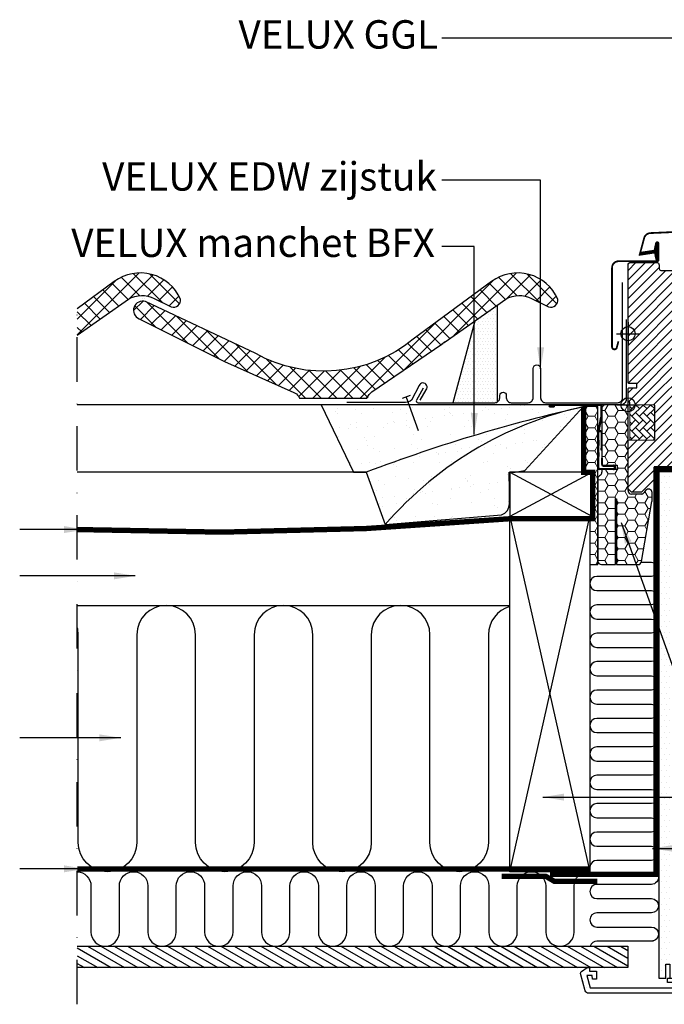
# Model space of a CAD drawing. Units: millimetres. Extents: x -100 to 4300, y -100 to 3070.
# Drawn here: x 2430 to 2793, y 1276 to 1830 of the extents above; entities that cross this region are included whole.
import ezdxf

# ---------------------------------------------------------------- set-up
doc = ezdxf.new("R2010")
doc.units = ezdxf.units.MM
doc.header["$LTSCALE"] = 50
doc.header["$MEASUREMENT"] = 0
for name, pattern in [('DASHDOT', [1, 0.5, -0.25, 0, -0.25]), ('DASHED', [0.75, 0.5, -0.25]), ('HIDDEN', [0.375, 0.25, -0.125])]:
    doc.linetypes.add(name, pattern=pattern)
doc.layers.get('0').update_dxf_attribs({"linetype": 'CONTINUOUS'})
for name, color, linetype in [('RAMMER', 7, 'CONTINUOUS'), ('VELUX_BFX', 9, 'CONTINUOUS'), ('VELUX_FLASHING', 4, 'CONTINUOUS'), ('VELUX_GASKET', 1, 'CONTINUOUS'), ('VELUX_HATCH', 1, 'CONTINUOUS'), ('VELUX_INFO', 7, 'CONTINUOUS'), ('VELUX_INSIDE-COVERING', 7, 'CONTINUOUS'), ('VELUX_INSULATION', 1, 'CONTINUOUS'), ('VELUX_INSULATIONFRAME_BDX', 5, 'CONTINUOUS'), ('VELUX_LINNING', 2, 'CONTINUOUS'), ('VELUX_ROOFCONSTRUCTION', 7, 'CONTINUOUS'), ('VELUX_ROOFINGMATERIAL', 3, 'CONTINUOUS'), ('VELUX_ROOFWINDOW', 2, 'CONTINUOUS'), ('VELUX_TEXT_ENGLISH', 7, 'CONTINUOUS'), ('VELUX_UNDERROOF', 3, 'DASHED'), ('VELUX_VAPOUR-BARRIER', 1, 'HIDDEN')]:
    doc.layers.add(name, color=color, linetype=linetype)
doc.styles.add('Verdana', font='verdana.ttf')
doc.dimstyles.new('VERDANA', dxfattribs={"dimtxt": 8, "dimasz": 12, "dimexe": 2, "dimexo": 0, "dimgap": 2, "dimtad": 1, "dimdec": 0, "dimzin": 0, "dimdsep": 46, "dimtxsty": 'Verdana', "dimcen": 0.09, "dimclrd": 256, "dimclre": 256, "dimclrt": 256, "dimadec": 0, "dimazin": 0, "dimtfac": 1, "dimtdec": 0, "dimtix": 1, "dimtmove": 0, "dimatfit": 3, "dimfxl": 0, "dimtolj": 1, "dimtzin": 0, "dimarcsym": 0})
pattern_1 = [(0, (2772.9312, 1613.384), (5.625, 3.2476), [3.75, -7.5]), (120, (2772.9312, 1613.384), (-5.625, 3.2476), [3.75, -7.5]), (60, (2772.9312, 1613.384), (1e-08, 6.49519), [-7.5, 3.75])]
pattern_2 = [(45, (2654.5553, 1338.1629), (-0.4490128, 0.4490128), [])]

# ---------------------------------------------------------------- blocks, each defined once
blk = doc.blocks.new('V22_LS-_B-B venstre')
at = {"layer": 'VELUX_HATCH'}
for p, q in [((7045.95, 1381.4), (7045.95, 1381.4)), ((7049.08, 1381.4), (7049.08, 1381.4)), ((7052.2, 1381.4), (7052.2, 1381.4)), ((7047.51, 1378.28), (7047.51, 1378.28)), ((7050.64, 1378.28), (7050.64, 1378.28)), ((7053.76, 1378.28), (7053.76, 1378.28)), ((7045.95, 1375.15), (7045.95, 1375.15)), ((7047.51, 1372.03), (7047.51, 1372.03)), ((7049.08, 1375.15), (7049.08, 1375.15)), ((7050.64, 1372.03), (7050.64, 1372.03)), ((7052.2, 1375.15), (7052.2, 1375.15)), ((7053.76, 1372.03), (7053.76, 1372.03)), ((7045.95, 1368.9), (7045.95, 1368.9)), ((7047.51, 1365.78), (7047.51, 1365.78)), ((7049.08, 1368.9), (7049.08, 1368.9)), ((7050.64, 1365.78), (7050.64, 1365.78)), ((7052.2, 1368.9), (7052.2, 1368.9)), ((7053.76, 1365.78), (7053.76, 1365.78)), ((7045.95, 1362.65), (7045.95, 1362.65)), ((7047.51, 1359.53), (7047.51, 1359.53)), ((7049.08, 1362.65), (7049.08, 1362.65)), ((7050.64, 1359.53), (7050.64, 1359.53)), ((7052.2, 1362.65), (7052.2, 1362.65)), ((7053.76, 1359.53), (7053.76, 1359.53)), ((7045.95, 1356.4), (7045.95, 1356.4)), ((7047.51, 1353.28), (7047.51, 1353.28)), ((7049.08, 1356.4), (7049.08, 1356.4)), ((7050.64, 1353.28), (7050.64, 1353.28)), ((7052.2, 1356.4), (7052.2, 1356.4)), ((7053.76, 1353.28), (7053.76, 1353.28)), ((7045.95, 1350.15), (7045.95, 1350.15)), ((7049.08, 1350.15), (7049.08, 1350.15)), ((7052.2, 1350.15), (7052.2, 1350.15)), ((7045.95, 1343.9), (7045.95, 1343.9)), ((7047.51, 1347.03), (7047.51, 1347.03)), ((7049.08, 1343.9), (7049.08, 1343.9)), ((7050.64, 1347.03), (7050.64, 1347.03)), ((7052.2, 1343.9), (7052.2, 1343.9)), ((7053.76, 1347.03), (7053.76, 1347.03)), ((7045.95, 1337.65), (7045.95, 1337.65)), ((7047.51, 1340.78), (7047.51, 1340.78)), ((7049.08, 1337.65), (7049.08, 1337.65)), ((7050.64, 1340.78), (7050.64, 1340.78)), ((7052.2, 1337.65), (7052.2, 1337.65)), ((7053.76, 1340.78), (7053.76, 1340.78)), ((7045.95, 1331.4), (7045.95, 1331.4)), ((7047.51, 1334.53), (7047.51, 1334.53)), ((7049.08, 1331.4), (7049.08, 1331.4)), ((7050.64, 1334.53), (7050.64, 1334.53)), ((7052.2, 1331.4), (7052.2, 1331.4)), ((7053.76, 1334.53), (7053.76, 1334.53)), ((7047.51, 1328.28), (7047.51, 1328.28)), ((7050.64, 1328.28), (7050.64, 1328.28)), ((7053.76, 1328.28), (7053.76, 1328.28)), ((7045.95, 1325.15), (7045.95, 1325.15)), ((7047.51, 1322.03), (7047.51, 1322.03)), ((7049.08, 1325.15), (7049.08, 1325.15)), ((7050.64, 1322.03), (7050.64, 1322.03)), ((7052.2, 1325.15), (7052.2, 1325.15)), ((7053.76, 1322.03), (7053.76, 1322.03)), ((7045.95, 1318.9), (7045.95, 1318.9)), ((7047.51, 1315.78), (7047.51, 1315.78)), ((7049.08, 1318.9), (7049.08, 1318.9)), ((7050.64, 1315.78), (7050.64, 1315.78)), ((7052.2, 1318.9), (7052.2, 1318.9)), ((7053.76, 1315.78), (7053.76, 1315.78)), ((7045.95, 1312.65), (7045.95, 1312.65)), ((7047.51, 1309.53), (7047.51, 1309.53)), ((7049.08, 1312.65), (7049.08, 1312.65)), ((7050.64, 1309.53), (7050.64, 1309.53)), ((7052.2, 1312.65), (7052.2, 1312.65)), ((7053.76, 1309.53), (7053.76, 1309.53)), ((7045.95, 1306.4), (7045.95, 1306.4)), ((7049.08, 1306.4), (7049.08, 1306.4)), ((7052.2, 1306.4), (7052.2, 1306.4)), ((7045.95, 1300.15), (7045.95, 1300.15)), ((7047.51, 1303.28), (7047.51, 1303.28)), ((7049.08, 1300.15), (7049.08, 1300.15)), ((7050.64, 1303.28), (7050.64, 1303.28)), ((7052.2, 1300.15), (7052.2, 1300.15)), ((7053.76, 1303.28), (7053.76, 1303.28)), ((7045.95, 1293.9), (7045.95, 1293.9)), ((7047.51, 1297.03), (7047.51, 1297.03)), ((7049.08, 1293.9), (7049.08, 1293.9)), ((7050.64, 1297.03), (7050.64, 1297.03)), ((7052.2, 1293.9), (7052.2, 1293.9)), ((7053.76, 1297.03), (7053.76, 1297.03)), ((7045.95, 1287.65), (7045.95, 1287.65)), ((7047.51, 1290.78), (7047.51, 1290.78)), ((7049.08, 1287.65), (7049.08, 1287.65)), ((7050.64, 1290.78), (7050.64, 1290.78)), ((7052.2, 1287.65), (7052.2, 1287.65)), ((7053.76, 1290.78), (7053.76, 1290.78)), ((7045.95, 1281.4), (7045.95, 1281.4)), ((7047.51, 1284.53), (7047.51, 1284.53)), ((7049.08, 1281.4), (7049.08, 1281.4)), ((7050.64, 1284.53), (7050.64, 1284.53)), ((7052.2, 1281.4), (7052.2, 1281.4)), ((7053.76, 1284.53), (7053.76, 1284.53)), ((7047.51, 1278.28), (7047.51, 1278.28)), ((7050.64, 1278.28), (7050.64, 1278.28)), ((7053.76, 1278.28), (7053.76, 1278.28)), ((7045.95, 1275.15), (7045.95, 1275.15)), ((7047.51, 1272.03), (7047.51, 1272.03)), ((7049.08, 1275.15), (7049.08, 1275.15)), ((7050.64, 1272.03), (7050.64, 1272.03)), ((7052.2, 1275.15), (7052.2, 1275.15)), ((7053.76, 1272.03), (7053.76, 1272.03)), ((7045.95, 1268.9), (7045.95, 1268.9)), ((7047.51, 1265.78), (7047.51, 1265.78)), ((7049.08, 1268.9), (7049.08, 1268.9)), ((7050.64, 1265.78), (7050.64, 1265.78)), ((7052.2, 1268.9), (7052.2, 1268.9)), ((7053.76, 1265.78), (7053.76, 1265.78)), ((7045.95, 1262.65), (7045.95, 1262.65)), ((7047.51, 1259.53), (7047.51, 1259.53)), ((7049.08, 1262.65), (7049.08, 1262.65)), ((7050.64, 1259.53), (7050.64, 1259.53)), ((7052.2, 1262.65), (7052.2, 1262.65)), ((7053.76, 1259.53), (7053.76, 1259.53)), ((7045.95, 1256.4), (7045.95, 1256.4)), ((7049.08, 1256.4), (7049.08, 1256.4)), ((7052.2, 1256.4), (7052.2, 1256.4)), ((7045.95, 1250.15), (7045.95, 1250.15)), ((7047.51, 1253.28), (7047.51, 1253.28)), ((7049.08, 1250.15), (7049.08, 1250.15)), ((7050.64, 1253.28), (7050.64, 1253.28)), ((7052.2, 1250.15), (7052.2, 1250.15)), ((7053.76, 1253.28), (7053.76, 1253.28)), ((7045.95, 1243.9), (7045.95, 1243.9)), ((7047.51, 1247.03), (7047.51, 1247.03)), ((7049.08, 1243.9), (7049.08, 1243.9)), ((7050.64, 1247.03), (7050.64, 1247.03)), ((7052.2, 1243.9), (7052.2, 1243.9)), ((7053.76, 1247.03), (7053.76, 1247.03)), ((7045.95, 1237.65), (7045.95, 1237.65)), ((7047.51, 1240.78), (7047.51, 1240.78)), ((7049.08, 1237.65), (7049.08, 1237.65)), ((7050.64, 1240.78), (7050.64, 1240.78)), ((7052.2, 1237.65), (7052.2, 1237.65)), ((7053.76, 1240.78), (7053.76, 1240.78)), ((7045.95, 1231.4), (7045.95, 1231.4)), ((7047.51, 1234.53), (7047.51, 1234.53)), ((7049.08, 1231.4), (7049.08, 1231.4)), ((7050.64, 1234.53), (7050.64, 1234.53)), ((7052.2, 1231.4), (7052.2, 1231.4)), ((7053.76, 1234.53), (7053.76, 1234.53)), ((7047.51, 1228.28), (7047.51, 1228.28)), ((7050.64, 1228.28), (7050.64, 1228.28)), ((7053.76, 1228.28), (7053.76, 1228.28)), ((7045.95, 1225.15), (7045.95, 1225.15)), ((7047.51, 1222.03), (7047.51, 1222.03)), ((7049.08, 1225.15), (7049.08, 1225.15)), ((7050.64, 1222.03), (7050.64, 1222.03)), ((7052.2, 1225.15), (7052.2, 1225.15)), ((7053.76, 1222.03), (7053.76, 1222.03)), ((7045.95, 1218.9), (7045.95, 1218.9)), ((7047.51, 1215.78), (7047.51, 1215.78)), ((7049.08, 1218.9), (7049.08, 1218.9)), ((7050.64, 1215.78), (7050.64, 1215.78)), ((7052.2, 1218.9), (7052.2, 1218.9)), ((7053.76, 1215.78), (7053.76, 1215.78)), ((7045.95, 1212.65), (7045.95, 1212.65)), ((7047.51, 1209.53), (7047.51, 1209.53)), ((7049.08, 1212.65), (7049.08, 1212.65)), ((7050.64, 1209.53), (7050.64, 1209.53)), ((7052.2, 1212.65), (7052.2, 1212.65)), ((7053.76, 1209.53), (7053.76, 1209.53)), ((7045.95, 1206.4), (7045.95, 1206.4)), ((7049.08, 1206.4), (7049.08, 1206.4)), ((7052.2, 1206.4), (7052.2, 1206.4)), ((7045.95, 1200.15), (7045.95, 1200.15)), ((7047.51, 1203.28), (7047.51, 1203.28)), ((7049.08, 1200.15), (7049.08, 1200.15)), ((7050.64, 1203.28), (7050.64, 1203.28)), ((7052.2, 1200.15), (7052.2, 1200.15)), ((7053.76, 1203.28), (7053.76, 1203.28)), ((7045.95, 1193.9), (7045.95, 1193.9)), ((7047.51, 1197.03), (7047.51, 1197.03)), ((7049.08, 1193.9), (7049.08, 1193.9)), ((7050.64, 1197.03), (7050.64, 1197.03)), ((7052.2, 1193.9), (7052.2, 1193.9)), ((7053.76, 1197.03), (7053.76, 1197.03)), ((7045.95, 1187.65), (7045.95, 1187.65)), ((7047.51, 1190.78), (7047.51, 1190.78)), ((7049.08, 1187.65), (7049.08, 1187.65)), ((7050.64, 1190.78), (7050.64, 1190.78)), ((7052.2, 1187.65), (7052.2, 1187.65)), ((7053.76, 1190.78), (7053.76, 1190.78)), ((7045.95, 1181.4), (7045.95, 1181.4)), ((7047.51, 1184.53), (7047.51, 1184.53)), ((7049.08, 1181.4), (7049.08, 1181.4)), ((7050.64, 1184.53), (7050.64, 1184.53)), ((7052.2, 1181.4), (7052.2, 1181.4)), ((7053.76, 1184.53), (7053.76, 1184.53)), ((7047.51, 1178.28), (7047.51, 1178.28)), ((7050.64, 1178.28), (7050.64, 1178.28)), ((7053.76, 1178.28), (7053.76, 1178.28)), ((7045.95, 1175.15), (7045.95, 1175.15)), ((7047.51, 1172.03), (7047.51, 1172.03)), ((7049.08, 1175.15), (7049.08, 1175.15)), ((7050.64, 1172.03), (7050.64, 1172.03)), ((7052.2, 1175.15), (7052.2, 1175.15)), ((7053.76, 1172.03), (7053.76, 1172.03)), ((7045.95, 1168.9), (7045.95, 1168.9)), ((7047.51, 1165.78), (7047.51, 1165.78)), ((7049.08, 1168.9), (7049.08, 1168.9)), ((7050.64, 1165.78), (7050.64, 1165.78)), ((7052.2, 1168.9), (7052.2, 1168.9)), ((7053.76, 1165.78), (7053.76, 1165.78)), ((7045.95, 1162.65), (7045.95, 1162.65)), ((7047.51, 1159.53), (7047.51, 1159.53)), ((7049.08, 1162.65), (7049.08, 1162.65)), ((7050.64, 1159.53), (7050.64, 1159.53)), ((7052.2, 1162.65), (7052.2, 1162.65)), ((7053.76, 1159.53), (7053.76, 1159.53)), ((7045.95, 1156.4), (7045.95, 1156.4)), ((7049.08, 1156.4), (7049.08, 1156.4)), ((7052.2, 1156.4), (7052.2, 1156.4)), ((7045.95, 1150.15), (7045.95, 1150.15)), ((7047.51, 1153.28), (7047.51, 1153.28)), ((7049.08, 1150.15), (7049.08, 1150.15)), ((7050.64, 1153.28), (7050.64, 1153.28)), ((7052.2, 1150.15), (7052.2, 1150.15)), ((7053.76, 1153.28), (7053.76, 1153.28)), ((7045.95, 1143.9), (7045.95, 1143.9)), ((7047.51, 1147.03), (7047.51, 1147.03)), ((7049.08, 1143.9), (7049.08, 1143.9)), ((7050.64, 1147.03), (7050.64, 1147.03)), ((7052.2, 1143.9), (7052.2, 1143.9)), ((7053.76, 1147.03), (7053.76, 1147.03)), ((7045.95, 1137.65), (7045.95, 1137.65)), ((7047.51, 1140.78), (7047.51, 1140.78)), ((7049.08, 1137.65), (7049.08, 1137.65)), ((7050.64, 1140.78), (7050.64, 1140.78)), ((7052.2, 1137.65), (7052.2, 1137.65)), ((7053.76, 1140.78), (7053.76, 1140.78)), ((7045.95, 1131.4), (7045.95, 1131.4)), ((7047.51, 1134.53), (7047.51, 1134.53)), ((7049.08, 1131.4), (7049.08, 1131.4)), ((7050.64, 1134.53), (7050.64, 1134.53)), ((7052.2, 1131.4), (7052.2, 1131.4)), ((7053.76, 1134.53), (7053.76, 1134.53)), ((7047.51, 1128.28), (7047.51, 1128.28)), ((7050.64, 1128.28), (7050.64, 1128.28)), ((7053.76, 1128.28), (7053.76, 1128.28)), ((7045.95, 1125.15), (7045.95, 1125.15)), ((7047.51, 1122.03), (7047.51, 1122.03)), ((7049.08, 1125.15), (7049.08, 1125.15)), ((7050.64, 1122.03), (7050.64, 1122.03)), ((7052.2, 1125.15), (7052.2, 1125.15)), ((7053.76, 1122.03), (7053.76, 1122.03)), ((7045.95, 1118.9), (7045.95, 1118.9)), ((7047.51, 1115.78), (7047.51, 1115.78)), ((7049.08, 1118.9), (7049.08, 1118.9)), ((7050.64, 1115.78), (7050.64, 1115.78)), ((7052.2, 1118.9), (7052.2, 1118.9)), ((7053.76, 1115.78), (7053.76, 1115.78)), ((7045.95, 1112.65), (7045.95, 1112.65)), ((7047.51, 1109.53), (7047.51, 1109.53)), ((7049.08, 1112.65), (7049.08, 1112.65)), ((7050.64, 1109.53), (7050.64, 1109.53)), ((7052.2, 1112.65), (7052.2, 1112.65)), ((7053.76, 1109.53), (7053.76, 1109.53)), ((7045.95, 1106.4), (7045.95, 1106.4)), ((7049.08, 1106.4), (7049.08, 1106.4)), ((7052.2, 1106.4), (7052.2, 1106.4)), ((7002.2, 1100.15), (7002.2, 1100.15)), ((7005.33, 1100.15), (7005.33, 1100.15)), ((7045.95, 1100.15), (7045.95, 1100.15)), ((7047.51, 1103.28), (7047.51, 1103.28)), ((7052.2, 1100.15), (7052.2, 1100.15)), ((7053.76, 1103.28), (7053.76, 1103.28)), ((7055.33, 1100.15), (7055.33, 1100.15)), ((7056.89, 1103.28), (7056.89, 1103.28)), ((7002.2, 1093.9), (7002.2, 1093.9)), ((7003.76, 1097.03), (7003.76, 1097.03)), ((7047.51, 1097.03), (7047.51, 1097.03)), ((7052.2, 1093.9), (7052.2, 1093.9)), ((7053.76, 1097.03), (7053.76, 1097.03)), ((7055.33, 1093.9), (7055.33, 1093.9)), ((7056.89, 1097.03), (7056.89, 1097.03)), ((7003.76, 1090.78), (7003.76, 1090.78)), ((7005.33, 1087.65), (7005.33, 1087.65)), ((7008.45, 1087.65), (7008.45, 1087.65)), ((7011.58, 1087.65), (7011.58, 1087.65)), ((7014.7, 1087.65), (7014.7, 1087.65)), ((7017.83, 1087.65), (7017.83, 1087.65)), ((7020.95, 1087.65), (7020.95, 1087.65)), ((7024.08, 1087.65), (7024.08, 1087.65)), ((7027.2, 1087.65), (7027.2, 1087.65)), ((7030.33, 1087.65), (7030.33, 1087.65)), ((7033.45, 1087.65), (7033.45, 1087.65)), ((7036.58, 1087.65), (7036.58, 1087.65)), ((7039.7, 1087.65), (7039.7, 1087.65)), ((7042.83, 1087.65), (7042.83, 1087.65)), ((7045.95, 1087.65), (7045.95, 1087.65)), ((7049.08, 1087.65), (7049.08, 1087.65)), ((7052.2, 1087.65), (7052.2, 1087.65)), ((7055.33, 1087.65), (7055.33, 1087.65)), ((7056.89, 1090.78), (7056.89, 1090.78))]:
    blk.add_line(p, q, dxfattribs=at)
at = {"layer": 'VELUX_LINNING', "color": 0}
blk.add_lwpolyline([(7054.5, 1095.9), (7054.5, 1343.9), (7054.5, 1379.9), (7052.19, 1383.9), (7045.65, 1383.9), (7044.5, 1381.9), (7044.5, 1343.9), (7044.5, 1095.9), (7048.5, 1095.9), (7048.5, 1103.9), (7050.8, 1103.9), (7050.8, 1095.9), (7054.5, 1095.9)], dxfattribs=at)
blk.add_lwpolyline([(7055.5, 1087.4), (7005.08, 1087.4, -0.339454), (7003.15, 1088.88), (7000.53, 1098.64, -0.321703), (7000.95, 1099.73), (7004.2, 1101.9), (7005.5, 1101.9), (7005.5, 1099.9), (7009.5, 1099.9), (7009.5, 1095.4), (7007.17, 1095.4), (7007, 1097.4), (7003.97, 1097.4), (7005.85, 1090.4), (7054.5, 1090.4), (7054.5, 1093.4), (7049.5, 1093.4), (7049.5, 1095.9), (7054.5, 1095.9), (7054.5, 1103.9), (7057.5, 1103.9), (7057.5, 1089.4, -0.414214)], format="xyb", close=True, dxfattribs=at)

msp = doc.modelspace()

# ---------------------------------------------------------------- hatches: boundary and pattern name
at = {"linetype": 'Continuous', "lineweight": 0}
h = msp.add_hatch(dxfattribs=at)
h.set_pattern_fill('ANSI31', scale=0.2, style=0)
h.set_pattern_definition(pattern_2)
edge = h.paths.add_edge_path(flags=0)
edge.add_arc((2756.73, 1606.58), 1.5, 348.6901, 360)
edge.add_line((2758.23, 1606.58), (2758.23, 1612.38))
edge.add_arc((2757.23, 1612.38), 1, 0, 90)
edge.add_line((2757.23, 1613.38), (2728.98, 1613.38))
edge.add_arc((2728.98, 1612.83), 0.55, 90, 270)
edge.add_line((2728.98, 1612.28), (2731.43, 1612.28))
edge.add_line((2731.43, 1612.28), (2731.43, 1612.78))
edge.add_line((2731.43, 1612.78), (2728.98, 1612.78))
edge.add_arc((2728.98, 1612.83), 0.05, 90, 270, ccw=False)
edge.add_line((2728.98, 1612.88), (2757.23, 1612.88))
edge.add_arc((2757.23, 1612.38), 0.5, 0, 90, ccw=False)
edge.add_line((2757.73, 1612.38), (2757.73, 1606.58))
edge.add_arc((2756.73, 1606.58), 1, 348.6901, 360, ccw=False)
edge.add_line((2757.71, 1606.39), (2755.95, 1597.58))
edge.add_arc((2756.93, 1597.38), 1, 168.6901, 180)
edge.add_line((2755.93, 1597.38), (2755.93, 1593.38))
edge.add_line((2755.93, 1593.38), (2756.43, 1593.38))
edge.add_line((2756.43, 1593.38), (2756.43, 1597.38))
edge.add_arc((2756.93, 1597.38), 0.5, 168.6901, 180, ccw=False)
edge.add_line((2756.44, 1597.48), (2758.2, 1606.29))
h = msp.add_hatch(dxfattribs=at)
h.set_pattern_fill('ANSI31', scale=0.2, style=0)
h.set_pattern_definition(pattern_2)
h.paths.add_polyline_path([(2756.43, 1586.54), (2756.43, 1590.38), (2755.93, 1590.38), (2755.93, 1586.54)], flags=0)
h = msp.add_hatch(dxfattribs=at)
h.set_pattern_fill('ANSI31', scale=0.2, style=0)
h.set_pattern_definition(pattern_2)
edge = h.paths.add_edge_path(flags=0)
edge.add_arc((2756.93, 1577.88), 1, 180, 270)
edge.add_line((2756.93, 1576.88), (2764.68, 1576.88))
edge.add_arc((2764.68, 1578.13), 1.25, 270, 450)
edge.add_line((2764.68, 1579.38), (2758.93, 1579.38))
edge.add_arc((2758.93, 1579.88), 0.5, 180, 270, ccw=False)
edge.add_line((2758.43, 1579.88), (2758.43, 1583.38))
edge.add_line((2758.43, 1583.38), (2757.93, 1583.38))
edge.add_line((2757.93, 1583.38), (2757.93, 1579.88))
edge.add_arc((2758.93, 1579.88), 1, 180, 270)
edge.add_line((2758.93, 1578.88), (2764.68, 1578.88))
edge.add_arc((2764.68, 1578.13), 0.75, -90, 90, ccw=False)
edge.add_line((2764.68, 1577.38), (2756.93, 1577.38))
edge.add_arc((2756.93, 1577.88), 0.5, 180, 270, ccw=False)
edge.add_line((2756.43, 1577.88), (2756.43, 1584.23))
edge.add_line((2756.43, 1584.23), (2755.93, 1584.23))
edge.add_line((2755.93, 1584.23), (2755.93, 1577.88))
at = {"layer": 'VELUX_GASKET'}
h = msp.add_hatch(dxfattribs=at)
h.set_pattern_fill('ANSI31', color=256, style=0)
h.set_pattern_definition([(45, (1625.96164, 880.09845), (-0.088388348, 0.088388348), [])])
edge = h.paths.add_edge_path()
edge.add_line((2788.11, 1697.45), (2788.75, 1694.68))
edge.add_arc((2789.38, 1694.98), 0.7, 205, 377.9204)
edge.add_arc((2804.22, 1699.78), 14.9, 184.5466, 197.9204, ccw=False)
edge.add_arc((2789.69, 1698.62), 0.315, 108.8907, 183.5932, ccw=False)
edge.add_arc((2789.38, 1699.58), 0.7, 286.8045, 433.1955)
edge.add_arc((2789.67, 1700.54), 0.3, 175.4534, 253.1955, ccw=False)
edge.add_arc((2804.22, 1699.38), 14.9, 162.0796, 175.4534, ccw=False)
edge.add_arc((2789.38, 1704.18), 0.7, 342.0796, 515)
edge.add_line((2788.75, 1704.48), (2788.11, 1701.71))
edge.add_arc((2789.13, 1701.43), 1.06, 164.7734, 197.6418)
edge.add_arc((2787.59, 1700.84), 0.6, -86.0725, 27.4153, ccw=False)
edge.add_line((2787.63, 1700.24), (2779.94, 1699.07))
edge.add_arc((2780.33, 1698.49), 0.695, 123.8771, 266.2684)
edge.add_line((2780.28, 1697.8), (2787.63, 1698.92))
edge.add_arc((2787.59, 1698.33), 0.6, -27.4153, 86.0725, ccw=False)
edge.add_arc((2789.13, 1697.73), 1.06, 162.3582, 195.2266)
at = {"layer": 'VELUX_HATCH'}
h = msp.add_hatch(dxfattribs=at)
h.set_pattern_fill('ANSI31', color=256, scale=30, style=0)
h.set_pattern_definition([(45, (1322.9312, 1013.384), (-2.6516504, 2.6516504), [])])
edge = h.paths.add_edge_path()
edge.add_line((2814.93, 1620.88), (2814.93, 1604.7))
edge.add_arc((2813.43, 1604.7), 1.5, -8.5037, 0.0037, ccw=False)
edge.add_line((2814.91, 1604.47), (2809.42, 1567.66))
edge.add_arc((2807.94, 1567.88), 1.5, 269.9992, 351.5123, ccw=False)
edge.add_line((2807.94, 1566.38), (2800.23, 1566.38))
edge.add_line((2800.23, 1566.38), (2800.23, 1578.38))
edge.add_line((2800.23, 1578.38), (2787.73, 1578.38))
edge.add_line((2787.73, 1578.38), (2787.73, 1571.38))
edge.add_line((2787.73, 1571.38), (2780.43, 1564.08))
edge.add_line((2780.43, 1564.08), (2774.93, 1564.08))
edge.add_line((2774.93, 1564.08), (2772.93, 1566.08))
edge.add_line((2772.93, 1566.08), (2772.93, 1593.38))
edge.add_line((2772.93, 1593.38), (2787.93, 1593.65))
edge.add_line((2787.93, 1593.65), (2787.93, 1613.12))
edge.add_line((2787.93, 1613.12), (2773.93, 1613.37))
edge.add_line((2773.93, 1613.37), (2773.93, 1614.88))
edge.add_line((2773.93, 1614.88), (2772.93, 1614.88))
edge.add_line((2772.93, 1614.88), (2772.93, 1622.48))
edge.add_line((2772.93, 1622.48), (2773.43, 1622.98))
edge.add_line((2773.43, 1622.98), (2777.93, 1622.98))
edge.add_line((2777.93, 1622.98), (2777.93, 1625.38))
edge.add_line((2777.93, 1625.38), (2773.43, 1625.38))
edge.add_line((2773.43, 1625.38), (2772.93, 1625.88))
edge.add_line((2772.93, 1625.88), (2772.93, 1692.08))
edge.add_arc((2774.43, 1692.08), 1.5, 89.9992, 180.0005, ccw=False)
edge.add_line((2774.43, 1693.58), (2788.93, 1693.58))
edge.add_arc((2788.93, 1692.08), 1.5, -0.0006, 90.0009, ccw=False)
edge.add_line((2790.43, 1692.08), (2790.43, 1690.08))
edge.add_arc((2791.43, 1690.08), 1, 180.0008, 269.9983)
edge.add_line((2791.43, 1689.08), (2804.43, 1689.08))
edge.add_arc((2804.43, 1687.58), 1.5, -0.0002, 90.0004, ccw=False)
edge.add_line((2805.93, 1687.58), (2805.93, 1639.38))
edge.add_line((2805.93, 1639.38), (2813.43, 1639.38))
edge.add_arc((2813.43, 1637.88), 1.5, 0.0002, 90.0002, ccw=False)
edge.add_line((2814.93, 1637.88), (2814.93, 1628.98))
edge.add_arc((2813.43, 1628.98), 1.5, 314.9998, 359.9997, ccw=False)
edge.add_line((2814.49, 1627.92), (2813.39, 1626.82))
edge.add_arc((2812.33, 1627.88), 1.5, 269.9993, 315.0005, ccw=False)
edge.add_line((2812.33, 1626.38), (2805.43, 1626.38))
edge.add_line((2805.43, 1626.38), (2805.43, 1622.38))
edge.add_line((2805.43, 1622.38), (2813.43, 1622.38))
edge.add_arc((2813.43, 1620.88), 1.5, 0.0002, 90.0002, ccw=False)
at = {"layer": 'VELUX_HATCH', "linetype": 'Continuous'}
h = msp.add_hatch(dxfattribs=at)
h.set_pattern_fill('ANSI37', color=256, scale=50, style=0)
h.set_pattern_definition([(45, (1293.891, 1146.613), (-4.419417, 4.419417), []), (135, (1293.891, 1146.613), (-4.419417, -4.419417), [])])
edge = h.paths.add_edge_path()
edge.add_line((2462.93, 1667.5), (2462.93, 1652.61))
edge.add_line((2462.93, 1652.61), (2491.81, 1672.87))
edge.add_arc((2499.35, 1660.35), 14.62, 61.9332, 121.0748, ccw=False)
edge.add_line((2506.23, 1673.25), (2515.81, 1668.47))
edge.add_arc((2517.03, 1672.3), 4.02, 252.3385, 368.1963)
edge.add_arc((2498.35, 1662.86), 24.77, 23.8185, 126.2235)
edge.add_line((2483.71, 1682.85), (2462.93, 1667.5))
h = msp.add_hatch(dxfattribs=at)
h.set_pattern_fill('ANSI37', color=256, scale=50, style=0)
h.set_pattern_definition([(45, (1506.298, 1146.613), (-4.419417, 4.419417), []), (135, (1506.298, 1146.613), (-4.419417, -4.419417), [])])
h.paths.add_polyline_path([(2563.36, 1642.22), (2501.34, 1671.51, 0.959612), (2497.76, 1661.81), (2545.74, 1637.7), (2584.75, 1620.38, -0.177393), (2587.36, 1618.15), (2587.92, 1617.14), (2625.59, 1617.14), (2626.57, 1618.12), (2627.21, 1619.13, -0.110609), (2628.76, 1620.67), (2668.17, 1647.6, 0.021657), (2669.95, 1648.83), (2704.21, 1672.87, -0.263939), (2718.64, 1673.25), (2728.22, 1668.47, 0.553498), (2733.42, 1672.87, 0.479146), (2696.11, 1682.85), (2651.99, 1650.24, -0.30736)])
at = {"layer": 'VELUX_HATCH'}
h = msp.add_hatch(dxfattribs=at)
h.set_pattern_fill('DOTS', color=256, scale=30, style=0)
h.set_pattern_definition([(0, (1322.9312, 1013.3838), (0.9375, 1.875), [0, -1.875])])
h.paths.add_polyline_path([(2699.42, 1669.51), (2686.61, 1660.52), (2674.34, 1614.52), (2697.92, 1614.52, 0.142287), (2699.42, 1614.96)])
h = msp.add_hatch(dxfattribs=at)
h.set_pattern_fill('AR-SAND', color=256, scale=8, style=0)
h.set_pattern_definition([(37.5, (1277.699, 2169.499), (-0.50395, 15.41459), [0, -12.16, 0, -13.6, 0, -13]), (7.5, (1277.7, 2169.5), (14.15821, 22.57717), [0, -6.56, 0, -10.96, 0, -4.2]), (327.5, (1267.859, 2169.499), (24.91313, 0.04527), [0, -4, 0, -14.4, 0, -18.8]), (317.5, (1267.86, 2169.5), (24.049, 7.0214), [0, -2, 0, -9.44, 0, -10.8])])
h.paths.add_polyline_path([(2739.84, 1610.4, -0.016278), (2752.93, 1613.38), (2600.12, 1613.38), (2618.45, 1575.38), (2625.5, 1575.38, -0.032781)])
h.paths.add_polyline_path([(2739.84, 1610.4, 0.032781), (2625.5, 1575.38), (2636.23, 1545.87, -0.151255)])
edge = h.paths.add_edge_path()
edge.add_line((2714.75, 1576.41), (2747.79, 1612.24))
edge.add_arc((2949.4, 721.83), 912.95, 102.75806, 103.27066)
edge.add_arc((2792.25, 1410.81), 206.36, 104.7143, 139.1187)
edge.add_line((2636.23, 1545.87), (2701.78, 1551.45))
edge.add_arc((2699.75, 1557.5), 6.39, 288.5799, 361.93)
edge.add_line((2706.13, 1557.72), (2706.13, 1569.34))
edge.add_arc((2845.47, 1575.76), 139.49, 180.1563, 182.6406, ccw=False)
edge.add_arc((2706.31, 1610.62), 35.23, 269.4719, 283.8522)
at = {"layer": 'VELUX_HATCH', "linetype": 'Continuous', "lineweight": 0}
h = msp.add_hatch(dxfattribs=at)
h.set_pattern_fill('AR-HBONE', color=256, scale=0.75, angle=90, style=0)
h.set_pattern_definition([(135, (2007.163, 779.634), (-4.242641, -1e-14), [9, -3]), (225, (2005.0417, 781.7553), (-4.242641, -1e-14), [9, -3])])
h.paths.add_polyline_path([(2773.93, 1613.38), (2773.93, 1593.38), (2787.93, 1593.65), (2787.93, 1613.12)])
at = {"layer": 'VELUX_HATCH'}
h = msp.add_hatch(dxfattribs=at)
h.set_pattern_fill('ANSI31', color=256, scale=30, angle=345, style=0)
h.set_pattern_definition([(150, (4509.8233, 995.9815), (1.875, 3.247595), [])])
h.paths.add_polyline_path([(2462.93, 1296.38), (2462.93, 1308.38), (2772.87, 1308.38), (2772.87, 1296.38)])
at = {"layer": 'VELUX_INSULATIONFRAME_BDX', "linetype": 'Continuous', "lineweight": 0}
h = msp.add_hatch(dxfattribs=at)
h.set_pattern_fill('HONEY', color=256, scale=30, style=0)
h.set_pattern_definition(pattern_1)
h.paths.add_polyline_path([(2752.93, 1550.38), (2751.43, 1550.38), (2751.43, 1523.38), (2755.93, 1523.38), (2755.93, 1612.38), (2747.93, 1612.38), (2747.93, 1575.38), (2752.93, 1575.38)])
h = msp.add_hatch(dxfattribs=at)
h.set_pattern_fill('HONEY', color=256, scale=30, style=0)
h.set_pattern_definition(pattern_1)
edge = h.paths.add_edge_path(flags=0)
edge.add_arc((2784.43, 1559.31), 2, 350, 360)
edge.add_line((2786.43, 1559.31), (2786.43, 1563.88))
edge.add_arc((2784.43, 1563.88), 2, 0, 143)
edge.add_line((2782.83, 1565.08), (2781.93, 1563.88))
edge.add_arc((2780.33, 1565.08), 2, 270, 323, ccw=False)
edge.add_line((2780.33, 1563.08), (2774.93, 1563.08))
edge.add_arc((2774.93, 1565.08), 2, 180, 270, ccw=False)
edge.add_line((2772.93, 1565.08), (2772.93, 1611.38))
edge.add_arc((2770.93, 1611.38), 2, 0, 90)
edge.add_line((2770.93, 1613.38), (2760.23, 1613.38))
edge.add_arc((2760.23, 1611.38), 2, 90, 180)
edge.add_line((2758.23, 1611.38), (2758.23, 1579.38))
edge.add_line((2758.23, 1579.38), (2766.73, 1579.38))
edge.add_line((2766.73, 1579.38), (2766.73, 1576.88))
edge.add_line((2766.73, 1576.88), (2758.23, 1576.88))
edge.add_line((2758.23, 1576.88), (2758.23, 1575.38))
edge.add_arc((2756.23, 1575.38), 2, 305, 360, ccw=False)
edge.add_line((2757.38, 1573.75), (2756.78, 1573.33))
edge.add_arc((2757.93, 1571.69), 2, 125, 180)
edge.add_line((2755.93, 1571.69), (2755.93, 1525.38))
edge.add_arc((2757.93, 1525.38), 2, 180, 270)
edge.add_line((2757.93, 1523.38), (2765.93, 1523.38))
edge.add_line((2765.93, 1523.38), (2765.93, 1560.38))
edge.add_line((2765.93, 1560.38), (2766.43, 1560.38))
edge.add_line((2766.43, 1560.38), (2766.43, 1523.38))
edge.add_line((2766.43, 1523.38), (2778.45, 1523.38))
edge.add_arc((2778.45, 1525.38), 2, 270, 350)
edge.add_line((2780.42, 1525.04), (2786.4, 1558.96))

# ---------------------------------------------------------------- linework, layer by layer
at = {"color": 7, "linetype": 'Continuous', "lineweight": 30}
for p, q in [((2757.23, 1613.38), (2728.98, 1613.38)), ((2757.23, 1612.88), (2728.98, 1612.88)), ((2728.98, 1612.78), (2731.43, 1612.78)), ((2728.98, 1612.28), (2731.43, 1612.28)), ((2731.43, 1612.78), (2731.43, 1612.28)), ((2757.73, 1606.58), (2757.73, 1612.38)), ((2758.23, 1606.58), (2758.23, 1612.38)), ((2755.95, 1597.58), (2757.71, 1606.39)), ((2756.44, 1597.48), (2758.2, 1606.29)), ((2755.93, 1593.38), (2755.93, 1597.38)), ((2756.43, 1593.38), (2756.43, 1597.38)), ((2757.03, 1598.89), (2757.23, 1598.89)), ((2757.03, 1598.39), (2757.23, 1598.39)), ((2757.73, 1597.89), (2757.73, 1588.89)), ((2755.93, 1593.38), (2756.43, 1593.38)), ((2756.43, 1593.38), (2756.43, 1590.38)), ((2756.43, 1590.38), (2755.93, 1590.38)), ((2755.93, 1586.54), (2755.93, 1590.38)), ((2755.93, 1586.54), (2756.43, 1586.54)), ((2756.43, 1586.54), (2756.43, 1590.38)), ((2756.43, 1586.54), (2756.43, 1584.23)), ((2757.73, 1587.89), (2757.73, 1588.89)), ((2758.23, 1587.89), (2757.73, 1587.89)), ((2756.43, 1584.23), (2755.93, 1584.23)), ((2755.93, 1577.88), (2755.93, 1584.23)), ((2756.43, 1577.88), (2756.43, 1584.23)), ((2757.93, 1583.38), (2757.93, 1579.88)), ((2757.93, 1583.38), (2758.43, 1583.38)), ((2758.43, 1583.38), (2758.43, 1579.88)), ((2764.68, 1577.38), (2756.93, 1577.38)), ((2764.68, 1576.88), (2756.93, 1576.88)), ((2758.93, 1579.38), (2764.68, 1579.38)), ((2758.93, 1578.88), (2764.68, 1578.88))]:
    msp.add_line(p, q, dxfattribs=at)
at = {"color": 8, "linetype": 'Continuous', "lineweight": 0}
for p, q in [((2757.03, 1598.39), (2757.03, 1598.89)), ((2757.23, 1598.89), (2757.23, 1598.39)), ((2757.73, 1597.89), (2758.23, 1597.89)), ((2757.73, 1588.89), (2758.23, 1588.89))]:
    msp.add_line(p, q, dxfattribs=at)
at = {"color": 7, "linetype": 'Continuous', "lineweight": 30}
for centre, radius, start, end in [((2728.98, 1612.83), 0.55, 90, 270), ((2728.98, 1612.83), 0.05, 90, 270), ((2757.23, 1612.38), 1, 0, 90), ((2757.23, 1612.38), 0.5, 0, 90), ((2756.73, 1606.58), 1, 348.6901, 0), ((2756.73, 1606.58), 1.5, 348.6901, 0), ((2756.93, 1597.38), 1, 168.6901, 180), ((2756.93, 1597.38), 0.5, 168.6901, 180), ((2757.03, 1597.89), 0.5, 90.0001, 168.6901), ((2757.03, 1597.89), 1, 90.0001, 108.6901), ((2757.23, 1597.89), 1, 1.5991, 90.0001), ((2757.23, 1597.89), 0.5, 0.0001, 90.0001), ((2756.93, 1577.88), 1, 180, 270), ((2756.93, 1577.88), 0.5, 180, 270), ((2758.93, 1579.88), 1, 180, 270), ((2758.93, 1579.88), 0.5, 180, 270), ((2764.68, 1578.13), 1.25, 270, 90), ((2764.68, 1578.13), 0.75, 270, 90)]:
    msp.add_arc(centre, radius, start, end, dxfattribs=at)
at = {"layer": 'VELUX_BFX'}
for points in [[(2771.88, 1661.37), (2771.88, 1616.38, -0.419515), (2768.82, 1613.38), (2600.12, 1613.38), (2618.45, 1575.38), (2625.5, 1575.38), (2636.23, 1545.87), (2701.78, 1551.45, 0.331445), (2706.13, 1557.72), (2706.13, 1569.34, -0.01084), (2705.99, 1575.38, 0.062828), (2714.75, 1576.41), (2747.93, 1612.38)], [(2752.93, 1613.38, 0.036463), (2625.5, 1575.38, 0.046695)], [(2752.93, 1613.38, 0.167947), (2636.23, 1545.87, 0.178553)]]:
    msp.add_lwpolyline(points, format="xyb", dxfattribs=at)
at = {"layer": 'VELUX_FLASHING'}
for p, q in [((2699.42, 1614.96), (2699.42, 1669.51)), ((2686.61, 1660.52), (2674.34, 1614.52)), ((2650.24, 1618.52), (2645.78, 1616.92)), ((2648.01, 1617.72), (2654.85, 1598.93))]:
    msp.add_line(p, q, dxfattribs=at)
at = {"layer": 'VELUX_FLASHING', "const_width": 1}
for points in [[(2779.33, 1697.29), (2782, 1707.27, -0.321096), (2785.42, 1710.08, -0.033118), (2834.24, 1710.08, -0.321096), (2837.66, 1707.27), (2838.7, 1703.38, 0.759037), (2842.6, 1703.38), (2843.72, 1705.66, -0.220957), (2846.21, 1707.67, -0.123295), (2851.07, 1707.67, -0.122595), (2852.71, 1706.79, -0.122595), (2853.75, 1705.25, 0), (2853.86, 1704.96, -2.118763)], [(2767.53, 1649.11), (2766.59, 1645.58, -0.8768), (2763.93, 1645.93), (2763.93, 1690.58, -0.414216), (2767.58, 1694.23), (2789.38, 1694.23, 0.414222), (2790.08, 1694.93), (2790.08, 1704.23, 0.89662), (2788.7, 1704.39), (2787.87, 1700.63)]]:
    msp.add_lwpolyline(points, format="xyb", dxfattribs=at)
at = {"layer": 'VELUX_FLASHING'}
for points in [[(2657.7, 1622.68), (2653.86, 1616.02, 0.57735), (2654.72, 1614.52), (2697.92, 1614.52, 0.414214), (2700.72, 1617.32), (2700.72, 1618.57, -1), (2704.42, 1618.57), (2704.42, 1617.33, 0.414214), (2707.22, 1614.53), (2716.72, 1614.53, 0.414214), (2719.52, 1617.33), (2719.52, 1633.83, -1), (2723.72, 1633.83), (2723.72, 1617.33, 0.414214), (2726.52, 1614.53), (2767.02, 1614.53, 0.414214), (2769.82, 1617.33), (2769.82, 1682.23)], [(2655.87, 1615.92), (2659.29, 1621.87, 1.181542), (2655.34, 1624.15), (2650.99, 1616.05, -0.188364), (2647.6, 1614.73), (2614.55, 1614.73)]]:
    msp.add_lwpolyline(points, format="xyb", dxfattribs=at)
at = {"layer": 'VELUX_GASKET', "color": 1}
msp.add_lwpolyline([(2788.11, 1697.45), (2788.75, 1694.68, 0.940052), (2790.05, 1695.19, -0.05842), (2789.37, 1698.6, -0.338007), (2789.58, 1698.91, 0.742604), (2789.58, 1700.25, -0.352853), (2789.37, 1700.56, -0.05842), (2790.05, 1703.97, 0.940052), (2788.75, 1704.48), (2788.11, 1701.71, 0.144407), (2788.12, 1701.11, -0.540065), (2787.63, 1700.24), (2779.94, 1699.07, 0.715872), (2780.28, 1697.8), (2787.63, 1698.92, -0.540065), (2788.12, 1698.05, 0.144407)], format="xyb", close=True, dxfattribs=at)
at = {"layer": 'VELUX_HATCH', "linetype": 'Continuous', "lineweight": 0}
msp.add_lwpolyline([(2773.93, 1613.38), (2773.93, 1593.38), (2787.93, 1593.65), (2787.93, 1613.12), (2773.93, 1613.38)], dxfattribs=at)
at = {"layer": 'VELUX_INFO', "color": 1, "linetype": 'DASHDOT'}
msp.add_line((2462.93, 1275.68), (2462.93, 1674.98), dxfattribs=at)
at = {"layer": 'VELUX_INFO', "color": 5}
for p, q in [((2772.93, 1659.88), (2772.93, 1646.88)), ((2766.43, 1653.38), (2779.43, 1653.38))]:
    msp.add_line(p, q, dxfattribs=at)
at = {"layer": 'VELUX_INFO', "color": 1}
for p, q in [((2772.93, 1606.88), (2772.93, 1619.88)), ((2766.43, 1613.38), (2779.43, 1613.38))]:
    msp.add_line(p, q, dxfattribs=at)
at = {"layer": 'VELUX_INFO', "color": 5}
msp.add_circle((2772.93, 1653.38), 4, dxfattribs=at)
at = {"layer": 'VELUX_INFO', "color": 1}
msp.add_circle((2772.93, 1613.38), 4, dxfattribs=at)
at = {"layer": 'VELUX_INSIDE-COVERING'}
msp.add_lwpolyline([(2462.93, 1308.38), (2772.87, 1308.38), (2772.87, 1296.38), (2462.93, 1296.38)], dxfattribs=at)
at = {"layer": 'VELUX_INSULATION'}
msp.add_line((2462.93, 1500.38), (2706.43, 1500.38), dxfattribs=at)
for points in [[(2780.33, 1524.71), (2786.06, 1524.71, -1), (2786.06, 1516.71), (2755.43, 1516.71, 1), (2755.43, 1508.71), (2786.06, 1508.71, -1), (2786.06, 1500.71), (2755.43, 1500.71, 1), (2755.43, 1492.71), (2786.06, 1492.71, -1), (2786.06, 1484.71), (2755.43, 1484.71, 1), (2755.43, 1476.71), (2786.06, 1476.71, -1), (2786.06, 1468.71), (2755.43, 1468.71, 1), (2755.43, 1460.71), (2786.06, 1460.71, -1), (2786.06, 1452.71), (2755.43, 1452.71, 1), (2755.43, 1444.71), (2786.06, 1444.71, -1), (2786.06, 1436.71), (2755.43, 1436.71, 1), (2755.43, 1428.71), (2786.08, 1428.71, -1), (2786.08, 1420.71), (2755.43, 1420.71, 1), (2755.43, 1412.71), (2786.08, 1412.71, -1), (2786.08, 1404.71), (2755.43, 1404.71, 1), (2755.43, 1396.71), (2786.08, 1396.71, -1), (2786.08, 1388.71), (2755.43, 1388.71, 1), (2755.43, 1380.71), (2786.08, 1380.71, -1), (2786.08, 1372.71), (2755.43, 1372.71, 1), (2755.43, 1364.71), (2786.08, 1364.71, -1), (2786.08, 1356.71), (2755.43, 1356.71, 0.396718), (2751.43, 1352.95)], [(2706.43, 1499.76, 0.335437), (2694.43, 1483.88), (2694.43, 1366.88, -1), (2661.43, 1366.88), (2661.43, 1483.88, 1), (2628.43, 1483.88), (2628.43, 1366.88, -1), (2595.43, 1366.88), (2595.43, 1483.88, 1), (2562.43, 1483.88), (2562.43, 1366.88, -1), (2529.43, 1366.88), (2529.43, 1483.88, 1), (2496.43, 1483.88), (2496.43, 1366.88, -1), (2463.43, 1366.88), (2463.43, 1483.88, 0.061919), (2462.93, 1487.92, 0.061919)], [(2462.93, 1350.38, -0.401956), (2470.6, 1342.38), (2470.6, 1316.38, 1), (2486.6, 1316.38), (2486.6, 1342.38), (2486.6, 1342.38, -1), (2502.6, 1342.38), (2502.6, 1316.38, 1), (2518.6, 1316.38), (2518.6, 1342.38, -1), (2534.6, 1342.38), (2534.6, 1316.38, 1), (2550.6, 1316.38), (2550.6, 1342.38), (2550.6, 1342.38, -1), (2566.6, 1342.38), (2566.6, 1316.38, 1), (2582.6, 1316.38), (2582.6, 1342.38, -1), (2598.6, 1342.38), (2598.6, 1316.38, 1), (2614.6, 1316.38), (2614.6, 1342.38), (2614.6, 1342.38, -1), (2630.6, 1342.38), (2630.6, 1316.38, 1), (2646.6, 1316.38), (2646.6, 1342.38, -1), (2662.6, 1342.38), (2662.6, 1316.38, 1), (2678.6, 1316.38), (2678.6, 1342.38), (2678.6, 1342.38, -1), (2694.6, 1342.38), (2694.6, 1316.38, 1), (2710.6, 1316.38), (2710.6, 1342.38), (2710.6, 1342.38, -1), (2726.6, 1342.38), (2726.6, 1316.38, 1), (2742.6, 1316.38), (2742.6, 1342.38, -0.416304), (2750.65, 1350.38)], [(2790.03, 1347.81, -0.458867), (2786.08, 1343.21), (2755.43, 1343.21, 1), (2755.43, 1335.21), (2786.08, 1335.21, -1), (2786.08, 1327.21), (2755.43, 1327.21, 1), (2755.43, 1319.21), (2786.08, 1319.21, -0.984492), (2786.2, 1311.22, -0.984492)], [(2789.05, 1312.53, -0.211918), (2786.08, 1311.21), (2755.43, 1311.21, 0.329711), (2751.6, 1308.38)]]:
    msp.add_lwpolyline(points, format="xyb", dxfattribs=at)
at = {"layer": 'VELUX_INSULATIONFRAME_BDX', "linetype": 'Continuous', "lineweight": 30}
for p, q in [((2755.93, 1612.38), (2747.93, 1612.38)), ((2747.93, 1612.38), (2747.93, 1575.38)), ((2755.93, 1523.38), (2755.93, 1612.38)), ((2758.23, 1611.38), (2758.23, 1579.38)), ((2770.93, 1613.38), (2760.23, 1613.38)), ((2772.93, 1565.08), (2772.93, 1611.38)), ((2747.93, 1575.38), (2752.93, 1575.38)), ((2752.93, 1575.38), (2752.93, 1550.38)), ((2758.23, 1579.38), (2766.73, 1579.38)), ((2766.73, 1576.88), (2758.23, 1576.88)), ((2758.23, 1576.88), (2758.23, 1575.38)), ((2766.73, 1579.38), (2766.73, 1576.88)), ((2755.93, 1571.69), (2755.93, 1525.38)), ((2757.38, 1573.75), (2756.78, 1573.33)), ((2782.83, 1565.08), (2781.93, 1563.88)), ((2765.93, 1523.38), (2765.93, 1560.38)), ((2765.93, 1560.38), (2766.43, 1560.38)), ((2766.43, 1560.38), (2766.43, 1523.38)), ((2780.33, 1563.08), (2774.93, 1563.08)), ((2780.42, 1525.04), (2786.4, 1558.96)), ((2786.43, 1559.31), (2786.43, 1563.88)), ((2751.43, 1550.38), (2751.43, 1523.38)), ((2752.93, 1550.38), (2751.43, 1550.38)), ((2751.43, 1523.38), (2755.93, 1523.38)), ((2757.93, 1523.38), (2765.93, 1523.38)), ((2766.43, 1523.38), (2778.45, 1523.38))]:
    msp.add_line(p, q, dxfattribs=at)
for centre, start, end in [((2760.23, 1611.38), 90, 180), ((2770.93, 1611.38), 0, 90), ((2756.23, 1575.38), 305, 0), ((2757.93, 1571.69), 125, 180), ((2774.93, 1565.08), 180, 270), ((2784.43, 1563.88), 0, 143), ((2780.33, 1565.08), 270, 323), ((2784.43, 1559.31), 350, 0), ((2757.93, 1525.38), 180, 270), ((2778.45, 1525.38), 270, 350)]:
    msp.add_arc(centre, 2, start, end, dxfattribs=at)
at = {"layer": 'VELUX_ROOFCONSTRUCTION'}
for p, q in [((2752.93, 1613.38), (2462.93, 1613.38)), ((2625.55, 1575.38), (2462.93, 1575.38)), ((2706.43, 1575.38), (2752.93, 1550.38)), ((2752.93, 1575.38), (2706.43, 1550.38)), ((2706.43, 1350.38), (2751.43, 1550.38)), ((2706.43, 1550.38), (2751.43, 1350.38))]:
    msp.add_line(p, q, dxfattribs=at)
for points in [[(2706.43, 1550.38), (2752.93, 1550.38), (2752.93, 1575.38), (2706.43, 1575.38)], [(2706.43, 1350.38), (2706.43, 1550.38), (2751.43, 1550.38), (2751.43, 1350.38)]]:
    msp.add_lwpolyline(points, close=True, dxfattribs=at)
at = {"layer": 'VELUX_ROOFINGMATERIAL'}
msp.add_line((2625.59, 1617.14), (2626.57, 1618.12), dxfattribs=at)
msp.add_lwpolyline([(2462.93, 1652.61), (2491.81, 1672.87, -0.263939), (2506.23, 1673.25), (2515.81, 1668.47, 0.553498), (2521.01, 1672.87, 0.479146), (2483.71, 1682.85), (2462.93, 1667.5)], format="xyb", dxfattribs=at)
msp.add_lwpolyline([(2704.21, 1672.87, -0.263939), (2718.64, 1673.25), (2728.22, 1668.47, 0.553498), (2733.42, 1672.87, 0.479146), (2696.11, 1682.85), (2651.99, 1650.24, -0.30736), (2563.36, 1642.22), (2501.34, 1671.51, 0.959612), (2497.76, 1661.81), (2545.74, 1637.7), (2584.75, 1620.38, -0.177393), (2587.36, 1618.15), (2587.92, 1617.14), (2625.95, 1617.14), (2627.21, 1619.13, -0.110609), (2628.76, 1620.67), (2668.17, 1647.6, 0.021657), (2669.95, 1648.83, -0.021657), (2668.17, 1647.6, 0.021657), (2669.95, 1648.83)], format="xyb", close=True, dxfattribs=at)
at = {"layer": 'VELUX_ROOFWINDOW'}
msp.add_lwpolyline([(2800.23, 1578.38), (2787.73, 1578.38), (2787.73, 1571.38), (2780.43, 1564.08), (2774.93, 1564.08), (2772.93, 1566.08), (2772.93, 1593.38), (2787.93, 1593.65), (2787.93, 1613.12), (2773.93, 1613.37), (2773.93, 1614.88), (2772.93, 1614.88), (2772.93, 1622.48), (2773.43, 1622.98), (2777.93, 1622.98), (2777.93, 1625.38), (2773.43, 1625.38), (2772.93, 1625.88), (2772.93, 1692.08, -0.41422), (2774.43, 1693.58), (2788.93, 1693.58, -0.414221), (2790.43, 1692.08), (2790.43, 1690.08, 0.414201), (2791.43, 1689.08), (2804.43, 1689.08, -0.414217)], format="xyb", dxfattribs=at)
at = {"layer": 'VELUX_UNDERROOF', "const_width": 3}
msp.add_lwpolyline([(2747.93, 1612.38), (2747.93, 1575.38), (2752.93, 1575.38), (2752.93, 1549.21), (2706.67, 1549.21, -0.032295), (2462.93, 1543.1, -0.032295)], format="xyb", dxfattribs=at)
at = {"layer": 'VELUX_VAPOUR-BARRIER', "const_width": 3}
for points in [[(2800.23, 1576.78), (2788.63, 1576.78), (2788.63, 1348.88), (2728.93, 1348.88)], [(2787.73, 1576.88), (2800.23, 1576.88)], [(2751.07, 1351.98), (2462.93, 1351.98)]]:
    msp.add_lwpolyline(points, dxfattribs=at)
at = {"layer": 'VELUX_VAPOUR-BARRIER', "linetype": 'Continuous'}
msp.add_lwpolyline([(2755.64, 1345.04, 3, 3, 0), (2731.34, 1345.03, 3, 3, 0), (2726.52, 1347.84, 3, 3, 0), (2701.74, 1347.83, 0, 0, 0)], format="xyseb", dxfattribs=at)

# ---------------------------------------------------------------- block references
at = {"layer": 'RAMMER'}
msp.add_blockref('V22_LS-_B-B venstre', (-4254.27, 194.48), dxfattribs=at)

# ---------------------------------------------------------------- texts
at = {"layer": 'VELUX_TEXT_ENGLISH', "char_height": 16, "attachment_point": 6, "style": 'Verdana'}
for s, insert in [('VELUX GGL', (2665.96, 1819.93)), ('VELUX EDW zijstuk', (2665.31, 1739.93)), ('VELUX manchet BFX', (2664.2, 1702.58))]:
    msp.add_mtext(s, dxfattribs=dict(at, insert=insert))

# ---------------------------------------------------------------- leaders
at = {"layer": 'VELUX_TEXT_ENGLISH'}
for points in [[(2842.5, 1661.1), (2842.5, 1819.93), (2668.2, 1819.93)], [(2723.72, 1633.68), (2723.72, 1739.93), (2668.2, 1739.93)], [(2686.38, 1596.71), (2686.38, 1702.58), (2668.2, 1702.58)], [(2467.4, 1543.06), (2430.5, 1543.13)], [(2495.54, 1517.01), (2430.5, 1517.01)], [(2487.34, 1425.78), (2430.5, 1425.78)], [(2724.93, 1392.39), (2825.6, 1392.39)], [(2467.4, 1351.98), (2430.5, 1351.98)]]:
    msp.add_leader(points, dimstyle='VERDANA', override={"dimgap": 2, "dimtad": 0}, dxfattribs=at)
at = {"layer": 'VELUX_TEXT_ENGLISH', "annotation_type": 0, "has_hookline": 1, "hookline_direction": 0}
for points, text_width in [([(2769, 1547.08), (2813.6, 1422.08), (2825.6, 1422.08)], 342.97), ([(2786.63, 1363.5), (2825.6, 1363.5)], 370.59)]:
    msp.add_leader(points, dimstyle='VERDANA', override={"dimgap": 2, "dimtad": 0}, dxfattribs=dict(at, text_width=text_width))

doc.saveas('drawing.dxf')
